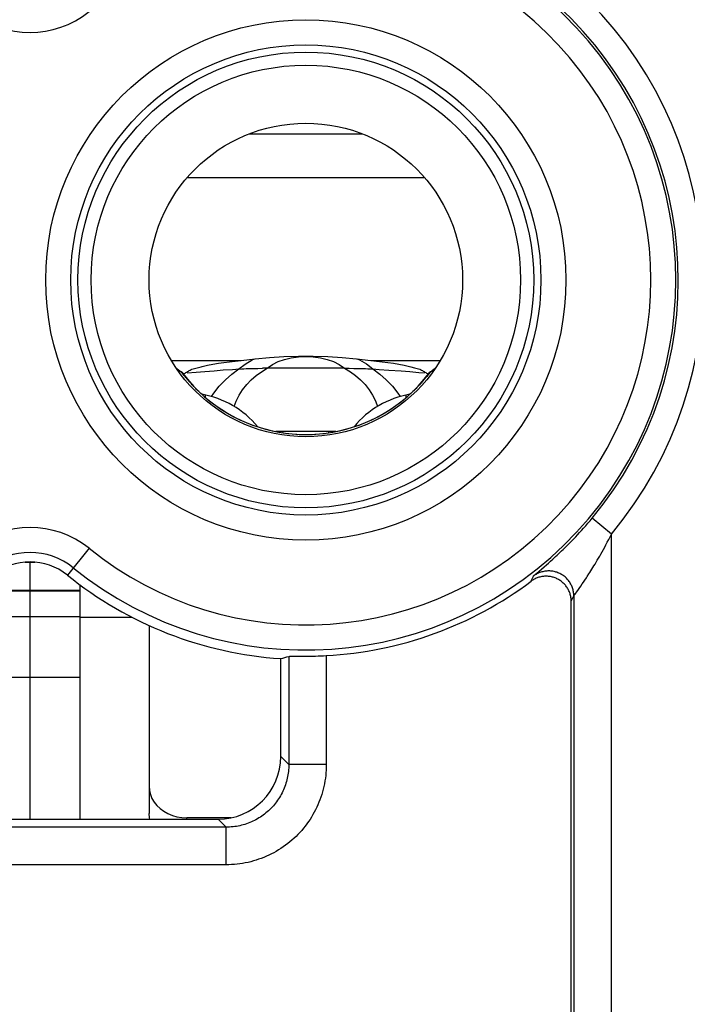
# Model space of a CAD drawing. Units: millimetres. Extents: x 108.9 to 153.7, y 83.6 to 132.6.
# Drawn here: x 114.7 to 120, y 100.3 to 108.2 of the extents above; entities that cross this region are included whole.
import ezdxf

# ---------------------------------------------------------------- set-up
doc = ezdxf.new("R2010")
doc.units = ezdxf.units.MM
doc.header["$LTSCALE"] = 16.335
doc.layers.get('0').update_dxf_attribs({"linetype": 'CONTINUOUS'})
for name, color, linetype in [('ASSI', 7, 'CONTINUOUS'), ('CURVE', 7, 'CONTINUOUS'), ('RACCORDO', 7, 'CONTINUOUS')]:
    doc.layers.add(name, color=color, linetype=linetype)

msp = doc.modelspace()

# ---------------------------------------------------------------- linework, layer by layer
at = {"color": 253, "linetype": 'CONTINUOUS'}
for p, q in [((116.5512, 107.2787), (117.4592, 107.2787)), ((116.0604, 106.9326), (117.9499, 106.9326)), ((115.9334, 105.471), (116.4882, 105.471)), ((116.5215, 105.444), (116.5777, 105.4771)), ((116.5777, 105.4771), (116.597, 105.4851)), ((117.4133, 105.4851), (117.4326, 105.4772)), ((117.4326, 105.4772), (117.4888, 105.4441)), ((117.5222, 105.471), (118.0769, 105.471)), ((116.4719, 105.4045), (116.5215, 105.444)), ((117.4888, 105.4441), (117.5384, 105.4045)), ((116.0235, 105.3671), (116.0351, 105.3671)), ((117.9752, 105.3671), (117.9868, 105.3671)), ((116.2532, 105.1844), (116.271, 105.2113)), ((117.7392, 105.2114), (117.7572, 105.1844)), ((119.4426, 104.0869), (119.2889, 104.2147)), ((119.4426, 93.8142), (119.4426, 104.0869)), ((115.2759, 103.9745), (115.103, 103.7606)), ((118.9571, 103.8718), (118.9762, 103.889)), ((118.9762, 103.889), (118.9972, 103.9082)), ((118.8465, 103.7759), (118.8853, 103.8091)), ((118.8853, 103.8091), (118.9059, 103.8268)), ((118.9059, 103.8268), (118.9251, 103.8434)), ((118.9251, 103.8434), (118.9401, 103.8567)), ((118.9401, 103.8567), (118.9571, 103.8718)), ((118.8019, 103.7117), (118.808, 103.7248)), ((118.808, 103.7248), (118.8208, 103.7525)), ((118.8331, 103.7643), (118.8379, 103.7685)), ((118.8379, 103.7685), (118.8465, 103.7759)), ((119.2301, 103.721), (119.2423, 103.7393)), ((119.1973, 103.673), (119.2096, 103.6907)), ((119.2096, 103.6907), (119.2192, 103.7048)), ((119.2192, 103.7048), (119.2301, 103.721)), ((114.4052, 103.641), (115.2052, 103.641)), ((114.4052, 103.6356), (115.2052, 103.6356)), ((119.1426, 103.594), (119.1426, 94.1142)), ((119.1492, 103.6045), (119.152, 103.6086)), ((119.152, 103.6086), (119.1572, 103.6161)), ((115.2052, 103.4258), (115.616, 103.4258)), ((116.8689, 103.1123), (116.8689, 102.2498)), ((117.1685, 103.1187), (117.1685, 102.2498)), ((116.8689, 102.2498), (116.8052, 102.3135)), ((117.1685, 102.2498), (116.8689, 102.2498)), ((116.3696, 101.7505), (116.3059, 101.8142)), ((116.3696, 101.7505), (113.2408, 101.7505)), ((116.3696, 101.4509), (116.3696, 101.7505)), ((116.3696, 101.4509), (113.2408, 101.4509))]:
    msp.add_line(p, q, dxfattribs=at)
at = {"color": 7, "linetype": 'CONTINUOUS'}
for p, q in [((116.4419, 105.4668), (116.4882, 105.471)), ((117.5222, 105.471), (117.5684, 105.4668)), ((116.0107, 105.3829), (116.011, 105.3827)), ((116.0551, 105.3797), (116.0619, 105.3838)), ((116.0586, 105.3734), (116.1293, 105.3794)), ((116.0898, 105.3996), (116.097, 105.4034)), ((116.1293, 105.3794), (116.2006, 105.3853)), ((116.5853, 105.4089), (116.6224, 105.4095)), ((116.6224, 105.4095), (116.6592, 105.4099)), ((117.3144, 105.4099), (116.6592, 105.4099)), ((117.3144, 105.41), (117.3516, 105.4099)), ((117.3516, 105.4099), (117.3888, 105.4095)), ((117.6665, 105.3961), (117.7645, 105.3889)), ((117.7645, 105.3889), (117.8358, 105.3832)), ((117.8358, 105.3832), (117.9057, 105.3774)), ((117.9057, 105.3774), (117.9521, 105.3733)), ((117.9996, 105.3829), (117.9993, 105.3827)), ((116.0294, 105.3597), (116.0351, 105.3671)), ((117.9752, 105.3671), (117.981, 105.3597)), ((115.2052, 101.8142), (115.2052, 103.6855)), ((119.1213, 97.3297), (119.1216, 103.5516)), ((114.4052, 103.4292), (115.2052, 103.4292)), ((116.8052, 102.3135), (116.8052, 103.0946)), ((116.8824, 103.1131), (116.8896, 103.1131)), ((116.8896, 103.1131), (116.9032, 103.1131)), ((116.9032, 103.1131), (116.9469, 103.1131)), ((116.9469, 103.1131), (116.9783, 103.1131)), ((116.9783, 103.1131), (117.0045, 103.1134)), ((117.0045, 103.1134), (117.0232, 103.1136)), ((117.0232, 103.1136), (117.0425, 103.114)), ((117.0425, 103.114), (117.0625, 103.1144)), ((117.0625, 103.1144), (117.083, 103.115)), ((117.083, 103.115), (117.104, 103.1157)), ((117.104, 103.1157), (117.1253, 103.1166)), ((117.1253, 103.1166), (117.1469, 103.1175)), ((117.1469, 103.1175), (117.1685, 103.1187)), ((114.4052, 102.9463), (115.2052, 102.9463)), ((113.3045, 101.8142), (116.3059, 101.8142))]:
    msp.add_line(p, q, dxfattribs=at)
for points in [[(116.169, 105.4226), (116.179, 105.425), (116.221, 105.4343), (116.2638, 105.4426), (116.3073, 105.45), (116.3515, 105.4564), (116.3964, 105.462), (116.4419, 105.4668)], [(116.4882, 105.471), (116.6015, 105.4857), (116.7156, 105.4967), (116.8305, 105.504), (116.9466, 105.5077), (117.0635, 105.5077), (117.1796, 105.504), (117.2945, 105.4967), (117.4087, 105.4857), (117.5222, 105.471)], [(117.5684, 105.4668), (117.614, 105.462), (117.6588, 105.4564), (117.703, 105.45), (117.7465, 105.4426), (117.7893, 105.4343), (117.8314, 105.425), (117.8413, 105.4226)], [(116.0351, 105.3671), (116.0417, 105.3714), (116.0484, 105.3756), (116.0551, 105.3797)], [(116.0619, 105.3838), (116.0688, 105.3878), (116.0758, 105.3918), (116.0828, 105.3957), (116.0898, 105.3996)], [(116.097, 105.4034), (116.1376, 105.4147), (116.169, 105.4226)], [(116.2006, 105.3853), (116.2727, 105.3909), (116.297, 105.3927)], [(116.297, 105.3927), (116.346, 105.3963), (116.4209, 105.4014)], [(116.4209, 105.4014), (116.4464, 105.403), (116.491, 105.4056)], [(116.491, 105.4056), (116.51, 105.4065), (116.529, 105.4072)], [(116.529, 105.4072), (116.5666, 105.4084), (116.5853, 105.4089)], [(117.3888, 105.4095), (117.426, 105.4089), (117.4447, 105.4084), (117.4633, 105.4078), (117.4821, 105.4072), (117.5008, 105.4064), (117.5196, 105.4056), (117.5645, 105.403)], [(117.5645, 105.403), (117.5903, 105.4014), (117.6665, 105.3961)], [(117.8413, 105.4226), (117.8727, 105.4147), (117.9133, 105.4034)], [(117.9133, 105.4034), (117.9205, 105.3996), (117.9276, 105.3957), (117.9346, 105.3918), (117.9415, 105.3878), (117.9484, 105.3838), (117.9552, 105.3797), (117.9619, 105.3756), (117.9686, 105.3714), (117.9752, 105.3671)], [(119.1216, 103.5516), (119.1215, 103.5593), (119.121, 103.5671), (119.1203, 103.5748), (119.1192, 103.5825), (119.1179, 103.5901), (119.1162, 103.5977), (119.1143, 103.6053), (119.1121, 103.6127), (119.1095, 103.62), (119.1068, 103.6273), (119.1037, 103.6344), (119.1004, 103.6413), (119.0968, 103.6482), (119.0929, 103.6549), (119.0887, 103.6615), (119.0843, 103.6679), (119.0797, 103.6742), (119.0748, 103.6803), (119.0696, 103.6861), (119.0643, 103.6918), (119.0588, 103.6972), (119.053, 103.7024), (119.0471, 103.7074), (119.041, 103.7121), (119.0347, 103.7166), (119.0282, 103.7209), (119.0215, 103.7249), (119.0147, 103.7286), (119.0077, 103.7321), (119.0006, 103.7354), (118.9934, 103.7383), (118.9861, 103.7409), (118.9787, 103.7433), (118.9713, 103.7454), (118.9638, 103.7471), (118.9562, 103.7486), (118.9485, 103.7498), (118.9408, 103.7507), (118.933, 103.7513), (118.9252, 103.7516), (118.9174, 103.7516), (118.9096, 103.7512), (118.9019, 103.7506), (118.8942, 103.7497), (118.8865, 103.7485), (118.8789, 103.747), (118.8714, 103.7452), (118.864, 103.7431), (118.8566, 103.7407), (118.8493, 103.738), (118.8421, 103.7351), (118.835, 103.7318), (118.828, 103.7283), (118.8212, 103.7245), (118.8146, 103.7205), (118.8082, 103.7163), (118.8019, 103.7117)], [(116.8689, 103.1123), (116.8696, 103.1125), (116.8708, 103.1126), (116.8723, 103.1127), (116.8743, 103.1128), (116.8766, 103.1129), (116.8793, 103.113), (116.8824, 103.1131)]]:
    msp.add_lwpolyline(points, dxfattribs=at)
at = {"color": 253, "linetype": 'CONTINUOUS'}
for points in [[(116.696, 105.4099), (116.7386, 105.4406), (116.7849, 105.4638), (116.8346, 105.4808), (116.8891, 105.493), (116.9472, 105.5009), (117.0052, 105.5037), (117.0632, 105.5009), (117.1213, 105.493), (117.1757, 105.4807), (117.2255, 105.4638), (117.2717, 105.4406), (117.3144, 105.4099)], [(116.271, 105.2113), (116.3152, 105.2663), (116.3637, 105.3169), (116.4161, 105.363), (116.4719, 105.4045)], [(116.4335, 105.1049), (116.4503, 105.149), (116.4731, 105.1947), (116.5009, 105.2383), (116.5333, 105.2797), (116.5691, 105.3177), (116.6079, 105.3519), (116.6502, 105.3826), (116.696, 105.4099)], [(117.3144, 105.4099), (117.3601, 105.3826), (117.4023, 105.3519), (117.4412, 105.3178), (117.477, 105.2798), (117.5093, 105.2385), (117.5371, 105.195), (117.5599, 105.1492), (117.5768, 105.105)], [(117.5384, 105.4045), (117.5942, 105.3631), (117.6466, 105.3169), (117.695, 105.2663), (117.7392, 105.2114)], [(118.9972, 103.9082), (119.0084, 103.9186), (119.0201, 103.9296), (119.0322, 103.941), (119.0448, 103.953), (119.0577, 103.9655), (119.071, 103.9784), (119.0846, 103.9918), (119.0985, 104.0058), (119.1127, 104.0201), (119.1273, 104.035), (119.1421, 104.0504), (119.1572, 104.0663), (119.1727, 104.0828), (119.1884, 104.0998), (119.2045, 104.1174), (119.2208, 104.1356), (119.2374, 104.1545), (119.2543, 104.1739), (119.2715, 104.194), (119.2889, 104.2147)], [(119.2862, 103.8076), (119.2945, 103.8209), (119.303, 103.8347), (119.3118, 103.849), (119.3207, 103.8638), (119.3298, 103.8792), (119.3391, 103.895), (119.3486, 103.9115), (119.3583, 103.9284), (119.3682, 103.946), (119.3783, 103.9642), (119.3885, 103.983), (119.399, 104.0024), (119.4096, 104.0225), (119.4205, 104.0433), (119.4315, 104.0648), (119.4426, 104.0869)], [(119.2629, 103.7709), (119.2704, 103.7826), (119.2862, 103.8076)], [(119.1426, 103.594), (119.1425, 103.6022), (119.142, 103.6104), (119.1411, 103.6186), (119.1399, 103.6268), (119.1384, 103.6349), (119.1365, 103.6429), (119.1343, 103.6508), (119.1318, 103.6587), (119.129, 103.6664), (119.1259, 103.674), (119.1224, 103.6815), (119.1186, 103.6888), (119.1146, 103.696), (119.1102, 103.703), (119.1056, 103.7098), (119.1006, 103.7164), (119.0955, 103.7228), (119.09, 103.729), (119.0843, 103.735), (119.0784, 103.7407), (119.0722, 103.7461), (119.0658, 103.7514), (119.0592, 103.7563), (119.0524, 103.761), (119.0455, 103.7653), (119.0383, 103.7694), (119.031, 103.7732), (119.0235, 103.7767), (119.0159, 103.7799), (119.0082, 103.7828), (119.0003, 103.7853), (118.9924, 103.7875), (118.9844, 103.7894), (118.9763, 103.791), (118.9681, 103.7922), (118.9599, 103.7931), (118.9517, 103.7936), (118.9435, 103.7938), (118.9352, 103.7937), (118.927, 103.7932), (118.9188, 103.7924), (118.9107, 103.7913), (118.9025, 103.7898), (118.8945, 103.788), (118.8866, 103.7858), (118.8787, 103.7834), (118.8709, 103.7806), (118.8633, 103.7775), (118.8558, 103.774), (118.8485, 103.7703), (118.8413, 103.7663), (118.8343, 103.762), (118.8274, 103.7574), (118.8208, 103.7525)], [(118.8208, 103.7525), (118.8211, 103.753), (118.8216, 103.7536), (118.8223, 103.7544), (118.8232, 103.7553), (118.8244, 103.7564), (118.8257, 103.7577), (118.8272, 103.7591), (118.829, 103.7607), (118.8309, 103.7624), (118.8331, 103.7643)], [(119.2423, 103.7393), (119.2489, 103.7493), (119.2629, 103.7709)], [(119.1572, 103.6161), (119.1657, 103.6281), (119.1973, 103.673)], [(119.1216, 103.5516), (119.125, 103.5583), (119.1426, 103.594)], [(119.1426, 103.594), (119.1428, 103.5944), (119.1432, 103.5951), (119.1436, 103.5959), (119.1442, 103.5969), (119.145, 103.5981), (119.1458, 103.5994), (119.1468, 103.601), (119.1479, 103.6026), (119.1492, 103.6045)], [(116.8689, 102.2498), (116.8687, 102.2362), (116.8682, 102.2225), (116.8673, 102.2088), (116.866, 102.1951), (116.8643, 102.1815), (116.8623, 102.1678), (116.8598, 102.1543), (116.857, 102.1407), (116.8539, 102.1273), (116.8503, 102.1139), (116.8464, 102.1007), (116.8421, 102.0875), (116.8375, 102.0745), (116.8325, 102.0616), (116.8271, 102.0489), (116.8215, 102.0364), (116.8154, 102.024), (116.8091, 102.0118), (116.8024, 101.9998), (116.7953, 101.988), (116.788, 101.9764), (116.7803, 101.9649), (116.7723, 101.9537), (116.764, 101.9427), (116.7554, 101.932), (116.7465, 101.9215), (116.7374, 101.9112), (116.7279, 101.9012), (116.7182, 101.8915), (116.7082, 101.882), (116.6979, 101.8729), (116.6874, 101.864), (116.6767, 101.8554), (116.6657, 101.8471), (116.6545, 101.8391), (116.6431, 101.8314), (116.6314, 101.8241), (116.6196, 101.817), (116.6076, 101.8103), (116.5954, 101.804), (116.583, 101.7979), (116.5705, 101.7922), (116.5578, 101.7869), (116.5449, 101.7819), (116.5319, 101.7773), (116.5188, 101.773), (116.5055, 101.7691), (116.4921, 101.7655), (116.4787, 101.7623), (116.4652, 101.7595), (116.4516, 101.7571), (116.4379, 101.7551), (116.4243, 101.7534), (116.4106, 101.7521), (116.3969, 101.7512), (116.3832, 101.7507), (116.3696, 101.7505)], [(117.1685, 102.2498), (117.1682, 102.228), (117.1673, 102.2062), (117.1658, 102.1843), (117.1637, 102.1625), (117.161, 102.1407), (117.1577, 102.1189), (117.1538, 102.0972), (117.1493, 102.0756), (117.1442, 102.0541), (117.1385, 102.0327), (117.1322, 102.0115), (117.1253, 101.9905), (117.1179, 101.9697), (117.1098, 101.9492), (117.1013, 101.9288), (117.0922, 101.9088), (117.0825, 101.889), (117.0723, 101.8695), (117.0616, 101.8503), (117.0503, 101.8314), (117.0385, 101.8128), (117.0262, 101.7945), (117.0135, 101.7766), (117.0002, 101.759), (116.9864, 101.7419), (116.9722, 101.725), (116.9575, 101.7086), (116.9424, 101.6926), (116.9268, 101.677), (116.9108, 101.6619), (116.8944, 101.6472), (116.8776, 101.633), (116.8604, 101.6192), (116.8428, 101.606), (116.8249, 101.5932), (116.8066, 101.5809), (116.7881, 101.5691), (116.7691, 101.5578), (116.7499, 101.5471), (116.7304, 101.5369), (116.7106, 101.5272), (116.6906, 101.5181), (116.6703, 101.5096), (116.6497, 101.5015), (116.6289, 101.4941), (116.6079, 101.4872), (116.5867, 101.4809), (116.5654, 101.4752), (116.5439, 101.4701), (116.5223, 101.4656), (116.5005, 101.4617), (116.4788, 101.4584), (116.4569, 101.4557), (116.4351, 101.4536), (116.4132, 101.4521), (116.3914, 101.4512), (116.3696, 101.4509)]]:
    msp.add_lwpolyline(points, dxfattribs=at)
msp.add_circle((117.0052, 106.1142), 2.0748, dxfattribs=at)
at = {"color": 7, "linetype": 'CONTINUOUS'}
for radius in [1.8748, 1.8174, 1.7127, 1.25]:
    msp.add_circle((117.0052, 106.1142), radius, dxfattribs=at)
at = {"color": 253, "linetype": 'CONTINUOUS'}
for centre, radius, start, end in [((117.0052, 106.1142), 3.1704, 320.24807, 128.9448), ((117.0052, 106.1142), 2.9704, 320.24807, 128.9448), ((117.0052, 106.1142), 2.9511, 231.0552, 128.9448), ((117.0052, 106.1142), 2.7511, 231.0552, 128.9448), ((114.8052, 108.8363), 0.7489, 231.0552, 308.9448), ((114.8052, 103.3921), 0.7489, 51.0552, 128.9448), ((114.8052, 103.3921), 0.5489, 51.0552, 128.9448)]:
    msp.add_arc(centre, radius, start, end, dxfattribs=at)
at = {"color": 7, "linetype": 'CONTINUOUS'}
for centre, radius, start, end in [((117.0052, 106.1142), 1.2325, 216.60205, 323.39795), ((114.8052, 103.3921), 0.4738, 51.0552, 128.9448), ((117.0052, 106.1142), 3.0262, 231.0552, 266.21057), ((117.0052, 106.1142), 3, 273.12036, 306.79141)]:
    msp.add_arc(centre, radius, start, end, dxfattribs=at)
for centre, major_axis, ratio, start_param, end_param in [((117.0052, 107.1807), (0, 2.1332), 0.866047, -3.736663, -3.709975), ((117.0052, 107.1807), (0, 2.1332), 0.866047, -3.709802, -3.706806), ((117.0052, 107.1807), (0, 2.1332), 0.866047, -2.576379, -2.573383), ((117.0052, 107.1807), (0, 2.1332), 0.866047, -2.573211, -2.549682), ((115.8965, 106.1142), (3.3288, 0), 0.942905, -1.294305, -1.274353), ((116.3045, 102.3149), (-0.3545, 0.3545), 0.997265, 2.357564, 3.925621)]:
    msp.add_ellipse(centre, major_axis=major_axis, ratio=ratio, start_param=start_param, end_param=end_param, dxfattribs=at)
at = {"layer": 'ASSI', "color": 7, "linetype": 'CONTINUOUS'}
for p, q in [((116.0107, 105.3829), (116.011, 105.3827)), ((116.0112, 105.3825), (116.011, 105.3827)), ((116.0161, 105.3765), (116.0138, 105.3794)), ((116.0296, 105.3594), (116.0161, 105.3765)), ((117.9955, 105.3781), (117.9807, 105.3594)), ((117.9996, 105.3829), (117.9993, 105.3827)), ((116.0351, 105.3525), (116.0296, 105.3594)), ((116.0415, 105.3446), (116.0351, 105.3525)), ((116.0487, 105.3359), (116.0415, 105.3446)), ((117.9752, 105.3525), (117.9689, 105.3446)), ((117.9807, 105.3594), (117.9752, 105.3525)), ((116.188, 105.1915), (116.1756, 105.2026)), ((116.198, 105.1828), (116.188, 105.1915)), ((117.8224, 105.1915), (117.8124, 105.1828)), ((117.8347, 105.2026), (117.8224, 105.1915)), ((117.2455, 104.9054), (116.7649, 104.9054)), ((119.1213, 97.3297), (119.1216, 103.5516)), ((116.8052, 102.3135), (116.8052, 103.0946)), ((116.8824, 103.1131), (116.8896, 103.1131)), ((116.8896, 103.1131), (116.9032, 103.1131)), ((116.9032, 103.1131), (116.9469, 103.1131)), ((116.9469, 103.1131), (116.9783, 103.1131)), ((116.9783, 103.1131), (117.0045, 103.1134)), ((117.0045, 103.1134), (117.0232, 103.1136)), ((117.0232, 103.1136), (117.0425, 103.114)), ((117.0425, 103.114), (117.0625, 103.1144)), ((117.0625, 103.1144), (117.083, 103.115)), ((117.083, 103.115), (117.104, 103.1157)), ((117.104, 103.1157), (117.1253, 103.1166)), ((117.1253, 103.1166), (117.1469, 103.1175)), ((117.1469, 103.1175), (117.1685, 103.1187)), ((113.3045, 101.8142), (116.3059, 101.8142))]:
    msp.add_line(p, q, dxfattribs=at)
at = {"layer": 'ASSI', "color": 253, "linetype": 'CONTINUOUS'}
for p, q in [((116.8191, 104.9054), (116.8227, 104.8953)), ((119.4426, 104.0869), (119.2889, 104.2147)), ((119.4426, 93.8142), (119.4426, 104.0869)), ((115.2759, 103.9745), (115.103, 103.7606)), ((118.9571, 103.8718), (118.9762, 103.889)), ((118.9762, 103.889), (118.9972, 103.9082)), ((118.8465, 103.7759), (118.8853, 103.8091)), ((118.8853, 103.8091), (118.9059, 103.8268)), ((118.9059, 103.8268), (118.9251, 103.8434)), ((118.9251, 103.8434), (118.9401, 103.8567)), ((118.9401, 103.8567), (118.9571, 103.8718)), ((118.8019, 103.7117), (118.808, 103.7248)), ((118.808, 103.7248), (118.8208, 103.7525)), ((118.8331, 103.7643), (118.8379, 103.7685)), ((118.8379, 103.7685), (118.8465, 103.7759)), ((119.2301, 103.721), (119.2423, 103.7393)), ((119.1973, 103.673), (119.2096, 103.6907)), ((119.2096, 103.6907), (119.2192, 103.7048)), ((119.2192, 103.7048), (119.2301, 103.721)), ((119.1426, 103.594), (119.1426, 94.1142)), ((119.1492, 103.6045), (119.152, 103.6086)), ((119.152, 103.6086), (119.1572, 103.6161)), ((116.8689, 103.1123), (116.8689, 102.2498)), ((117.1685, 103.1187), (117.1685, 102.2498)), ((116.8689, 102.2498), (116.8052, 102.3135)), ((117.1685, 102.2498), (116.8689, 102.2498)), ((116.3696, 101.7505), (116.3059, 101.8142)), ((116.3696, 101.7505), (113.2408, 101.7505)), ((116.3696, 101.4509), (116.3696, 101.7505)), ((116.3696, 101.4509), (113.2408, 101.4509))]:
    msp.add_line(p, q, dxfattribs=at)
at = {"layer": 'ASSI', "color": 7, "linetype": 'CONTINUOUS'}
for points in [[(116.0138, 105.3794), (116.0129, 105.3805), (116.0122, 105.3814), (116.0116, 105.3821), (116.0112, 105.3825)], [(117.9993, 105.3827), (117.9991, 105.3825), (117.9987, 105.3821), (117.9981, 105.3814), (117.9974, 105.3805), (117.9965, 105.3794), (117.9955, 105.3781)], [(116.0567, 105.3262), (116.0526, 105.3312), (116.0487, 105.3359)], [(116.1191, 105.2572), (116.112, 105.2646), (116.1052, 105.2718), (116.0987, 105.2787), (116.0925, 105.2855), (116.0866, 105.292), (116.0809, 105.2983), (116.0756, 105.3043), (116.0705, 105.3101), (116.0656, 105.3157), (116.061, 105.3211), (116.0567, 105.3262)], [(117.9536, 105.3262), (117.9493, 105.3211), (117.9447, 105.3157), (117.9399, 105.3101), (117.9348, 105.3043), (117.9294, 105.2983), (117.9238, 105.292), (117.9178, 105.2855), (117.9116, 105.2787), (117.9051, 105.2718), (117.8983, 105.2646), (117.8912, 105.2572), (117.8838, 105.2497), (117.8761, 105.2419), (117.868, 105.234)], [(117.9689, 105.3446), (117.9617, 105.3359), (117.9578, 105.3312), (117.9536, 105.3262)], [(116.1423, 105.234), (116.1342, 105.2419), (116.1265, 105.2497), (116.1191, 105.2572)], [(116.1594, 105.2176), (116.1507, 105.2259), (116.1423, 105.234)], [(116.1756, 105.2026), (116.1685, 105.2091), (116.1594, 105.2176)], [(117.868, 105.234), (117.8597, 105.2259), (117.8509, 105.2176), (117.8418, 105.2091), (117.8347, 105.2026)], [(119.1216, 103.5516), (119.1215, 103.5593), (119.121, 103.5671), (119.1203, 103.5748), (119.1192, 103.5825), (119.1179, 103.5901), (119.1162, 103.5977), (119.1143, 103.6053), (119.1121, 103.6127), (119.1095, 103.62), (119.1068, 103.6273), (119.1037, 103.6344), (119.1004, 103.6413), (119.0968, 103.6482), (119.0929, 103.6549), (119.0887, 103.6615), (119.0843, 103.6679), (119.0797, 103.6742), (119.0748, 103.6803), (119.0696, 103.6861), (119.0643, 103.6918), (119.0588, 103.6972), (119.053, 103.7024), (119.0471, 103.7074), (119.041, 103.7121), (119.0347, 103.7166), (119.0282, 103.7209), (119.0215, 103.7249), (119.0147, 103.7286), (119.0077, 103.7321), (119.0006, 103.7354), (118.9934, 103.7383), (118.9861, 103.7409), (118.9787, 103.7433), (118.9713, 103.7454), (118.9638, 103.7471), (118.9562, 103.7486), (118.9485, 103.7498), (118.9408, 103.7507), (118.933, 103.7513), (118.9252, 103.7516), (118.9174, 103.7516), (118.9096, 103.7512), (118.9019, 103.7506), (118.8942, 103.7497), (118.8865, 103.7485), (118.8789, 103.747), (118.8714, 103.7452), (118.864, 103.7431), (118.8566, 103.7407), (118.8493, 103.738), (118.8421, 103.7351), (118.835, 103.7318), (118.828, 103.7283), (118.8212, 103.7245), (118.8146, 103.7205), (118.8082, 103.7163), (118.8019, 103.7117)], [(116.8689, 103.1123), (116.8696, 103.1125), (116.8708, 103.1126), (116.8723, 103.1127), (116.8743, 103.1128), (116.8766, 103.1129), (116.8793, 103.113), (116.8824, 103.1131)]]:
    msp.add_lwpolyline(points, dxfattribs=at)
at = {"layer": 'ASSI', "color": 253, "linetype": 'CONTINUOUS'}
for points in [[(117.1875, 104.8953), (117.1892, 104.8994), (117.1913, 104.9054)], [(118.9972, 103.9082), (119.0084, 103.9186), (119.0201, 103.9296), (119.0322, 103.941), (119.0448, 103.953), (119.0577, 103.9655), (119.071, 103.9784), (119.0846, 103.9918), (119.0985, 104.0058), (119.1127, 104.0201), (119.1273, 104.035), (119.1421, 104.0504), (119.1572, 104.0663), (119.1727, 104.0828), (119.1884, 104.0998), (119.2045, 104.1174), (119.2208, 104.1356), (119.2374, 104.1545), (119.2543, 104.1739), (119.2715, 104.194), (119.2889, 104.2147)], [(119.2862, 103.8076), (119.2945, 103.8209), (119.303, 103.8347), (119.3118, 103.849), (119.3207, 103.8638), (119.3298, 103.8792), (119.3391, 103.895), (119.3486, 103.9115), (119.3583, 103.9284), (119.3682, 103.946), (119.3783, 103.9642), (119.3885, 103.983), (119.399, 104.0024), (119.4096, 104.0225), (119.4205, 104.0433), (119.4315, 104.0648), (119.4426, 104.0869)], [(119.2629, 103.7709), (119.2704, 103.7826), (119.2862, 103.8076)], [(119.1426, 103.594), (119.1425, 103.6022), (119.142, 103.6104), (119.1411, 103.6186), (119.1399, 103.6268), (119.1384, 103.6349), (119.1365, 103.6429), (119.1343, 103.6508), (119.1318, 103.6587), (119.129, 103.6664), (119.1259, 103.674), (119.1224, 103.6815), (119.1186, 103.6888), (119.1146, 103.696), (119.1102, 103.703), (119.1056, 103.7098), (119.1006, 103.7164), (119.0955, 103.7228), (119.09, 103.729), (119.0843, 103.735), (119.0784, 103.7407), (119.0722, 103.7461), (119.0658, 103.7514), (119.0592, 103.7563), (119.0524, 103.761), (119.0455, 103.7653), (119.0383, 103.7694), (119.031, 103.7732), (119.0235, 103.7767), (119.0159, 103.7799), (119.0082, 103.7828), (119.0003, 103.7853), (118.9924, 103.7875), (118.9844, 103.7894), (118.9763, 103.791), (118.9681, 103.7922), (118.9599, 103.7931), (118.9517, 103.7936), (118.9435, 103.7938), (118.9352, 103.7937), (118.927, 103.7932), (118.9188, 103.7924), (118.9107, 103.7913), (118.9025, 103.7898), (118.8945, 103.788), (118.8866, 103.7858), (118.8787, 103.7834), (118.8709, 103.7806), (118.8633, 103.7775), (118.8558, 103.774), (118.8485, 103.7703), (118.8413, 103.7663), (118.8343, 103.762), (118.8274, 103.7574), (118.8208, 103.7525)], [(118.8208, 103.7525), (118.8211, 103.753), (118.8216, 103.7536), (118.8223, 103.7544), (118.8232, 103.7553), (118.8244, 103.7564), (118.8257, 103.7577), (118.8272, 103.7591), (118.829, 103.7607), (118.8309, 103.7624), (118.8331, 103.7643)], [(119.2423, 103.7393), (119.2489, 103.7493), (119.2629, 103.7709)], [(119.1572, 103.6161), (119.1657, 103.6281), (119.1973, 103.673)], [(119.1216, 103.5516), (119.125, 103.5583), (119.1426, 103.594)], [(119.1426, 103.594), (119.1428, 103.5944), (119.1432, 103.5951), (119.1436, 103.5959), (119.1442, 103.5969), (119.145, 103.5981), (119.1458, 103.5994), (119.1468, 103.601), (119.1479, 103.6026), (119.1492, 103.6045)], [(116.8689, 102.2498), (116.8687, 102.2362), (116.8682, 102.2225), (116.8673, 102.2088), (116.866, 102.1951), (116.8643, 102.1815), (116.8623, 102.1678), (116.8598, 102.1543), (116.857, 102.1407), (116.8539, 102.1273), (116.8503, 102.1139), (116.8464, 102.1007), (116.8421, 102.0875), (116.8375, 102.0745), (116.8325, 102.0616), (116.8271, 102.0489), (116.8215, 102.0364), (116.8154, 102.024), (116.8091, 102.0118), (116.8024, 101.9998), (116.7953, 101.988), (116.788, 101.9764), (116.7803, 101.9649), (116.7723, 101.9537), (116.764, 101.9427), (116.7554, 101.932), (116.7465, 101.9215), (116.7374, 101.9112), (116.7279, 101.9012), (116.7182, 101.8915), (116.7082, 101.882), (116.6979, 101.8729), (116.6874, 101.864), (116.6767, 101.8554), (116.6657, 101.8471), (116.6545, 101.8391), (116.6431, 101.8314), (116.6314, 101.8241), (116.6196, 101.817), (116.6076, 101.8103), (116.5954, 101.804), (116.583, 101.7979), (116.5705, 101.7922), (116.5578, 101.7869), (116.5449, 101.7819), (116.5319, 101.7773), (116.5188, 101.773), (116.5055, 101.7691), (116.4921, 101.7655), (116.4787, 101.7623), (116.4652, 101.7595), (116.4516, 101.7571), (116.4379, 101.7551), (116.4243, 101.7534), (116.4106, 101.7521), (116.3969, 101.7512), (116.3832, 101.7507), (116.3696, 101.7505)], [(117.1685, 102.2498), (117.1682, 102.228), (117.1673, 102.2062), (117.1658, 102.1843), (117.1637, 102.1625), (117.161, 102.1407), (117.1577, 102.1189), (117.1538, 102.0972), (117.1493, 102.0756), (117.1442, 102.0541), (117.1385, 102.0327), (117.1322, 102.0115), (117.1253, 101.9905), (117.1179, 101.9697), (117.1098, 101.9492), (117.1013, 101.9288), (117.0922, 101.9088), (117.0825, 101.889), (117.0723, 101.8695), (117.0616, 101.8503), (117.0503, 101.8314), (117.0385, 101.8128), (117.0262, 101.7945), (117.0135, 101.7766), (117.0002, 101.759), (116.9864, 101.7419), (116.9722, 101.725), (116.9575, 101.7086), (116.9424, 101.6926), (116.9268, 101.677), (116.9108, 101.6619), (116.8944, 101.6472), (116.8776, 101.633), (116.8604, 101.6192), (116.8428, 101.606), (116.8249, 101.5932), (116.8066, 101.5809), (116.7881, 101.5691), (116.7691, 101.5578), (116.7499, 101.5471), (116.7304, 101.5369), (116.7106, 101.5272), (116.6906, 101.5181), (116.6703, 101.5096), (116.6497, 101.5015), (116.6289, 101.4941), (116.6079, 101.4872), (116.5867, 101.4809), (116.5654, 101.4752), (116.5439, 101.4701), (116.5223, 101.4656), (116.5005, 101.4617), (116.4788, 101.4584), (116.4569, 101.4557), (116.4351, 101.4536), (116.4132, 101.4521), (116.3914, 101.4512), (116.3696, 101.4509)]]:
    msp.add_lwpolyline(points, dxfattribs=at)
msp.add_circle((117.0052, 106.1142), 2.0748, dxfattribs=at)
at = {"layer": 'ASSI', "color": 7, "linetype": 'CONTINUOUS'}
for radius in [1.8748, 1.8174, 1.7127, 1.25]:
    msp.add_circle((117.0052, 106.1142), radius, dxfattribs=at)
at = {"layer": 'ASSI', "color": 253, "linetype": 'CONTINUOUS'}
for centre, radius, start, end in [((117.0052, 106.1142), 3.1704, 320.24807, 128.9448), ((117.0052, 106.1142), 2.9704, 320.24807, 128.9448), ((117.0052, 106.1142), 2.9511, 231.0552, 128.9448), ((117.0052, 106.1142), 2.7511, 231.0552, 128.9448), ((114.8052, 108.8363), 0.7489, 231.0552, 308.9448), ((114.8052, 103.3921), 0.7489, 51.0552, 128.9448), ((114.8052, 103.3921), 0.5489, 51.0552, 128.9448)]:
    msp.add_arc(centre, radius, start, end, dxfattribs=at)
at = {"layer": 'ASSI', "color": 7, "linetype": 'CONTINUOUS'}
for centre, radius, start, end in [((117.0052, 106.1142), 1.2325, 229.08759, 310.91241), ((114.8052, 103.3921), 0.4738, 51.0552, 128.9448), ((117.0052, 106.1142), 3.0262, 231.0552, 266.21057), ((117.0052, 106.1142), 3, 273.12036, 306.79141)]:
    msp.add_arc(centre, radius, start, end, dxfattribs=at)
for centre, major_axis, ratio, start_param, end_param in [((117.0052, 107.1807), (0, 2.1332), 0.866047, 2.546522, 2.573211), ((117.0052, 107.1807), (0, 2.1332), 0.866047, -2.573211, -2.546522), ((115.8965, 106.1142), (3.3288, 0), 0.942905, -1.294305, -1.274353), ((116.3045, 102.3149), (-0.3545, 0.3545), 0.997265, 2.357564, 3.925621)]:
    msp.add_ellipse(centre, major_axis=major_axis, ratio=ratio, start_param=start_param, end_param=end_param, dxfattribs=at)
at = {"layer": 'CURVE', "color": 7, "linetype": 'CONTINUOUS'}
msp.add_line((114.8052, 101.8141), (114.8052, 103.8659), dxfattribs=at)
at = {"layer": 'RACCORDO', "color": 253, "linetype": 'CONTINUOUS'}
for p, q in [((116.2052, 105.1767), (116.2052, 105.1968)), ((117.8052, 105.1767), (117.8052, 105.1968)), ((116.0552, 101.8142), (116.0552, 101.8251))]:
    msp.add_line(p, q, dxfattribs=at)
at = {"layer": 'RACCORDO', "color": 7, "linetype": 'CONTINUOUS'}
for p, q in [((114.766, 103.8642), (114.8444, 103.8642)), ((115.7552, 103.3584), (115.7552, 101.8588)), ((116.4094, 101.8251), (116.0552, 101.8251))]:
    msp.add_line(p, q, dxfattribs=at)
for points in [[(115.7552, 102.0767), (115.7581, 102.043), (115.7657, 102.0109), (115.778, 101.9804), (115.7954, 101.9511)], [(115.7954, 101.9511), (115.8174, 101.9235), (115.843, 101.8988), (115.8724, 101.8773), (115.9054, 101.8588), (115.9404, 101.8443), (115.9767, 101.8339), (116.015, 101.8276), (116.0552, 101.8251)], [(115.7607, 101.8142), (115.7581, 101.8251), (115.7552, 101.8588)]]:
    msp.add_lwpolyline(points, dxfattribs=at)
for centre, start, end in [((116.0447, 104.4642), 39.79182, 79.95379), ((117.9656, 104.4642), 100.04591, 140.20818)]:
    msp.add_arc(centre, 0.75, start, end, dxfattribs=at)

doc.saveas('drawing.dxf')
